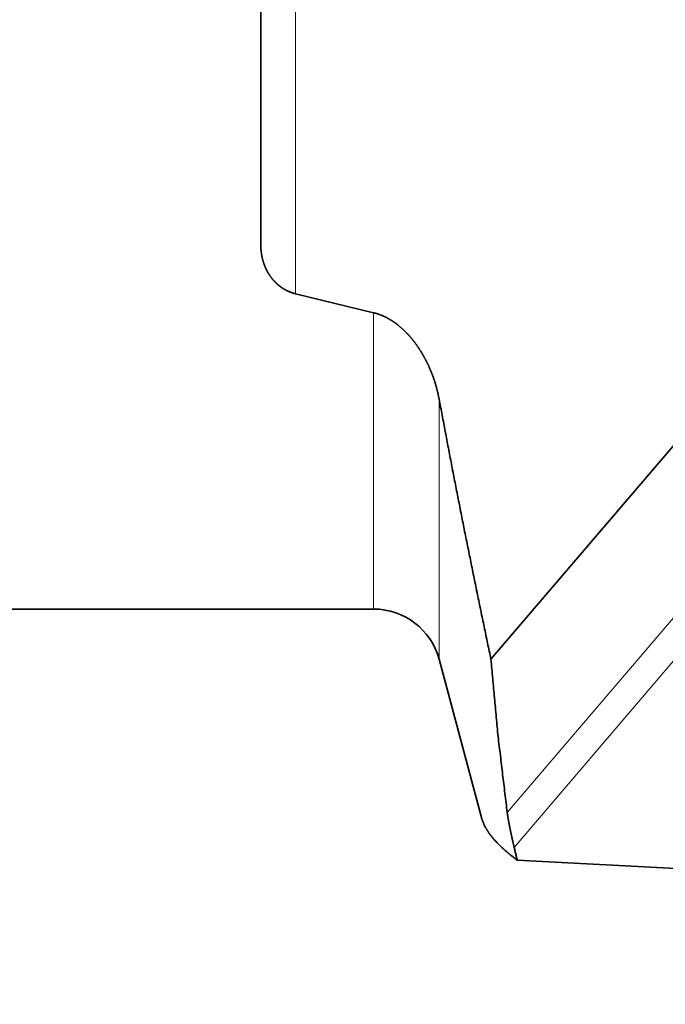
# Model space of a CAD drawing. Extents: x -43 to 70, y -50 to 37.
# Drawn here: x 14 to 25, y -27 to -10 of the extents above; entities that cross this region are included whole.
import ezdxf

# ---------------------------------------------------------------- set-up
doc = ezdxf.new("R2010")
doc.units = 0
doc.header["$PDMODE"] = 1
doc.layers.add('1', color=4, linetype='Continuous', lineweight=50)
doc.layers.add('2', color=7, linetype='Continuous', lineweight=25)
doc.styles.get("Standard").update_dxf_attribs({"font": 'monos.ttf'})
doc.dimstyles.new('AM_DIN', dxfattribs={"dimtxt": 3.5, "dimasz": 3.5, "dimexe": 1, "dimexo": 1, "dimgap": 1.5, "dimtad": 1, "dimdsep": 46, "dimtxsty": 'STANDARD', "dimcen": 0, "dimclrd": 256, "dimclre": 256, "dimclrt": 256, "dimadec": 0, "dimazin": 2, "dimtp": 0.1, "dimtm": 0.1, "dimtfac": 0.71, "dimtmove": 0, "dimatfit": 3, "dimfxl": 1, "dimlwd": -1, "dimlwe": -1, "dimarcsym": 0})

# ---------------------------------------------------------------- blocks, each defined once
blk = doc.blocks.new('*D7')
at = {"layer": '2', "linetype": 'ByBlock'}
for p, q in [((0, 21), (0, 32.839)), ((60, -26), (60, 32.839)), ((56.5, 31.839), (3.5, 31.839))]:
    blk.add_line(p, q, dxfattribs=at)
at = {"layer": '2'}
for points in [[(3.5, 32.423), (3.5, 31.256), (0, 31.839)], [(56.5, 32.423), (56.5, 31.256), (60, 31.839)]]:
    blk.add_solid(points, dxfattribs=at)
at = {"layer": 'DEFPOINTS', "color": 0}
for p in [(0, 31.839), (0, 20), (60, -27)]:
    blk.add_point(p, dxfattribs=at)
at = {"layer": '2', "insert": (30, 35.151), "char_height": 3.5, "attachment_point": 5}
blk.add_mtext('60', dxfattribs=at)

msp = doc.modelspace()

# ---------------------------------------------------------------- linework, layer by layer
at = {"layer": '1', "lineweight": 13}
for p, q in [((18.617, -14.417), (18.617, 11.601)), ((29.123, -15.683), (22.365, -23.601)), ((22.488, -24.22), (29.481, -16.027))]:
    msp.add_line(p, q, dxfattribs=at)
at = {"layer": '1', "lineweight": 35}
for p, q in [((22.077, -20.89), (27.789, -14.198)), ((18.617, -14.417), (20, -14.752)), ((20, -20), (0, -20)), ((21.916, -23.714), (21.159, -20.889)), ((44.336, -25.59), (22.542, -24.447))]:
    msp.add_line(p, q, dxfattribs=at)
msp.add_arc((20, -21.2), 1.2, 15, 90, dxfattribs=at)
for points, knots in [([(18, -13.532), (18, -10.05), (18, -6.097), (18, -1.86), (18, 2.465), (18, 6.674), (18, 10.571)], [0, 0, 0.14448, 0.308458, 0.484265, 0.663681, 0.838315, 1, 1]), ([(18, -13.532), (18.002, -13.599), (18.008, -13.666), (18.017, -13.732), (18.031, -13.797), (18.049, -13.861), (18.072, -13.924), (18.085, -13.955), (18.1, -13.986), (18.115, -14.017), (18.132, -14.048), (18.171, -14.107), (18.214, -14.164), (18.239, -14.191), (18.265, -14.218), (18.278, -14.231), (18.292, -14.244), (18.307, -14.257), (18.321, -14.269), (18.352, -14.293), (18.385, -14.315), (18.419, -14.336), (18.455, -14.356), (18.474, -14.365), (18.494, -14.374), (18.513, -14.383), (18.533, -14.391), (18.574, -14.405), (18.617, -14.417)], [0, 0, 0.057788, 0.115132, 0.172183, 0.229192, 0.286411, 0.344121, 0.373282, 0.402717, 0.432481, 0.462484, 0.52303, 0.584691, 0.616146, 0.648147, 0.664392, 0.680738, 0.697169, 0.713695, 0.747099, 0.781037, 0.81567, 0.851132, 0.869225, 0.887478, 0.905827, 0.92431, 0.961766, 1, 1]), ([(20, -14.752), (20.061, -14.768), (20.12, -14.789), (20.177, -14.813), (20.233, -14.84), (20.287, -14.871), (20.34, -14.904), (20.366, -14.922), (20.392, -14.94), (20.417, -14.959), (20.442, -14.979), (20.536, -15.061), (20.623, -15.151), (20.664, -15.198), (20.704, -15.247), (20.742, -15.297), (20.779, -15.349), (20.847, -15.454), (20.909, -15.563), (20.966, -15.676), (21.016, -15.791), (21.039, -15.85), (21.061, -15.91), (21.081, -15.97), (21.1, -16.031), (21.133, -16.155), (21.159, -16.28)], [0, 0, 0.031258, 0.062227, 0.093083, 0.123924, 0.154854, 0.185951, 0.20159, 0.217237, 0.232836, 0.248391, 0.310396, 0.372382, 0.403476, 0.434674, 0.466037, 0.497424, 0.559928, 0.622233, 0.684533, 0.747005, 0.778354, 0.809809, 0.841392, 0.873072, 0.936483, 1, 1]), ([(21.159, -16.28), (21.378, -17.435), (21.604, -18.588), (21.838, -19.74), (22.077, -20.89)], [0, 0, 0.250071, 0.500086, 0.75006, 1, 1]), ([(22.365, -23.601), (22.204, -22.258), (22.077, -20.89)], [0, 0, 0.496072, 1, 1]), ([(22.542, -24.447), (22.383, -24.323), (22.245, -24.199), (22.128, -24.077), (22.034, -23.957), (21.963, -23.838), (21.918, -23.721), (21.916, -23.713)], [0, 0, 0.206044, 0.395185, 0.5673, 0.72286, 0.863231, 0.99096, 1, 1]), ([(22.365, -23.601), (22.374, -23.663), (22.385, -23.731), (22.392, -23.767), (22.399, -23.804), (22.406, -23.843), (22.414, -23.882), (22.431, -23.963), (22.449, -24.047), (22.458, -24.089), (22.468, -24.132), (22.478, -24.176), (22.488, -24.22)], [0, 0, 0.09975, 0.208868, 0.266707, 0.326689, 0.388804, 0.452496, 0.583291, 0.718425, 0.787564, 0.857711, 0.928592, 1, 1])]:
    msp.add_open_spline(points, degree=1, knots=knots, dxfattribs=at)
at = {"layer": '1', "lineweight": 13}
for points, knots in [([(20, -20), (20, -19.888), (20, -18.999), (20, -17.261), (20, -14.752)], [0, 0, 0.021339, 0.19069, 0.521847, 1, 1]), ([(21.159, -20.889), (21.159, -20.757), (21.159, -19.703), (21.159, -17.651), (21.159, -16.28)], [0, 0, 0.028825, 0.257293, 0.702649, 1, 1])]:
    msp.add_open_spline(points, degree=1, knots=knots, dxfattribs=at)
at = {"layer": '1', "lineweight": 35}
msp.add_open_spline([(22.542, -24.447), (22.488, -24.22)], degree=1, dxfattribs=at)

# ---------------------------------------------------------------- dimensions: what is measured, and where the dimension line sits
at = {"layer": '2'}
dim = msp.add_linear_dim(base=(0, 31.839), p1=(60, -27), p2=(0, 20), dimstyle='AM_DIN', dxfattribs=at)
dim.commit()
dim.dimension.update_dxf_attribs({"geometry": '*D7', "text_midpoint": (30, 31.839), "dimtype": 160})

doc.saveas('drawing.dxf')
